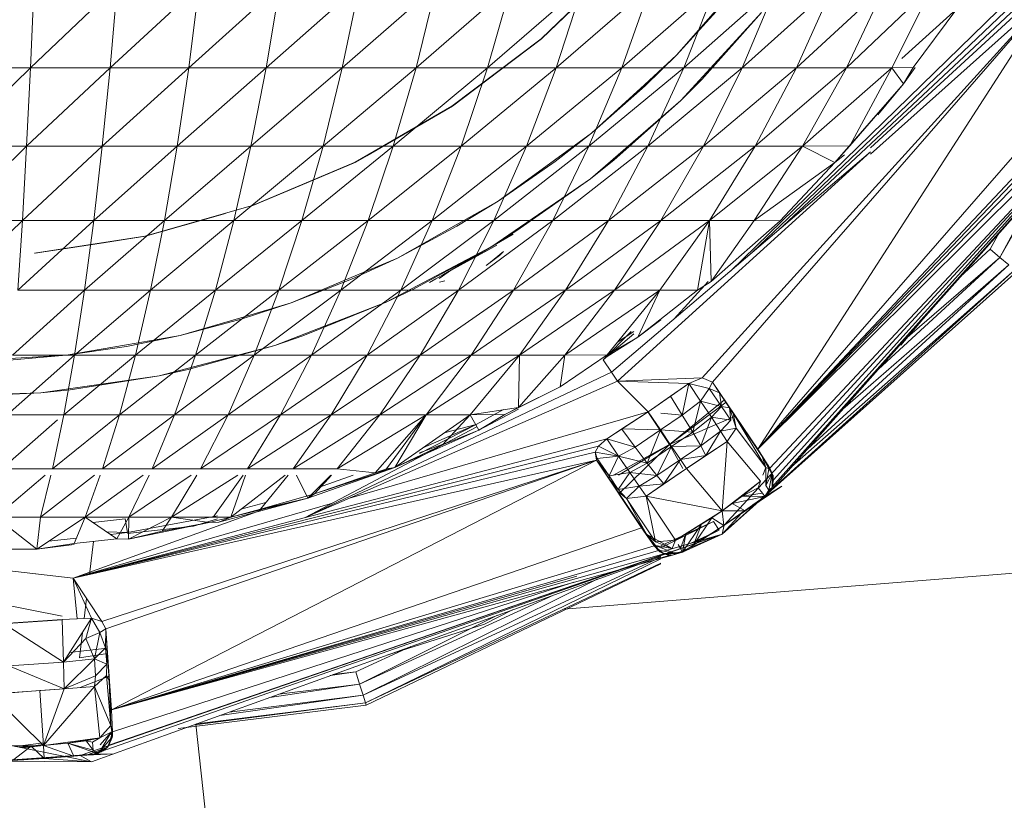
# Model space of a CAD drawing. Units: millimetres. Extents: x 2033 to 12113, y -3500 to 3628.
# Drawn here: x 7487 to 7501, y 2262 to 2273 of the extents above; entities that cross this region are included whole.
import ezdxf

# ---------------------------------------------------------------- set-up
doc = ezdxf.new("R2010")
doc.units = ezdxf.units.MM

# ---------------------------------------------------------------- blocks, each defined once
blk = doc.blocks.new('30032_DWG-436617-South')
at = {"lineweight": 9}
for p, q in [((1747.077, 2269.681), (1751.784, 2274.266)), ((1744.366, 2273.008), (1745.515, 2274.122)), ((1751.676, 2274.035), (1747.392, 2269.95)), ((1751.624, 2273.884), (1747.762, 2270.264)), ((1737.102, 2273.772), (1737.052, 2272.595)), ((1737.052, 2272.595), (1738.292, 2273.772)), ((1738.292, 2273.772), (1738.192, 2272.595)), ((1738.192, 2272.595), (1739.469, 2273.772)), ((1739.469, 2273.772), (1739.319, 2272.595)), ((1739.319, 2272.595), (1740.627, 2273.772)), ((1740.627, 2273.772), (1740.429, 2272.595)), ((1740.429, 2272.595), (1741.762, 2273.772)), ((1742.866, 2273.772), (1741.516, 2272.595)), ((1741.762, 2273.772), (1741.516, 2272.595)), ((1742.866, 2273.772), (1742.574, 2272.595)), ((1743.934, 2273.772), (1742.574, 2272.595)), ((1743.934, 2273.772), (1743.598, 2272.595)), ((1743.598, 2272.595), (1744.962, 2273.772)), ((1745.942, 2273.772), (1744.582, 2272.595)), ((1744.962, 2273.772), (1744.582, 2272.595)), ((1746.871, 2273.772), (1745.521, 2272.595)), ((1745.942, 2273.772), (1745.521, 2272.595)), ((1746.871, 2273.772), (1746.411, 2272.595)), ((1747.743, 2273.772), (1746.411, 2272.595)), ((1751.704, 2273.698), (1746.673, 2268.152)), ((1751.704, 2273.698), (1746.821, 2268.089)), ((1748.555, 2273.772), (1747.247, 2272.595)), ((1747.743, 2273.772), (1747.247, 2272.595)), ((1751.704, 2273.698), (1747.473, 2267.129)), ((1749.301, 2273.772), (1748.025, 2272.595)), ((1748.555, 2273.772), (1748.025, 2272.595)), ((1749.979, 2273.772), (1748.74, 2272.595)), ((1749.301, 2273.772), (1748.74, 2272.595)), ((1751.629, 2273.788), (1749.087, 2271.447)), ((1751.704, 2273.698), (1749.087, 2271.354)), ((1749.979, 2273.772), (1749.389, 2272.595)), ((1747.001, 2273.573), (1746.308, 2272.774)), ((1747.015, 2273.559), (1746.308, 2272.774)), ((1744.816, 2273.436), (1744.374, 2273.008)), ((1747.525, 2273.384), (1746.367, 2272.123)), ((1746.667, 2272.426), (1747.525, 2273.384)), ((1750.323, 2273.438), (1749.535, 2272.727)), ((1750.323, 2273.438), (1749.698, 2272.599)), ((1746.987, 2266.043), (1753.535, 2273.164)), ((1747.473, 2267.129), (1752.742, 2273.181)), ((1753.535, 2273.164), (1747.473, 2267.129)), ((1747.641, 2266.523), (1753.535, 2273.164)), ((1747.644, 2266.86), (1753.535, 2273.164)), ((1747.675, 2266.589), (1753.535, 2273.164)), ((1753.535, 2273.164), (1747.694, 2266.689)), ((1743.089, 2272.043), (1744.366, 2273.008)), ((1743.591, 2272.417), (1744.374, 2273.008)), ((1753.03, 2273.048), (1747.473, 2267.129)), ((1753.225, 2273.024), (1747.473, 2267.129)), ((1753.104, 2273.023), (1747.473, 2267.129)), ((1746.308, 2272.774), (1745.845, 2272.349)), ((1745.859, 2272.333), (1746.308, 2272.774)), ((1735.907, 2272.595), (1737.052, 2272.595)), ((1735.907, 2271.471), (1737.052, 2272.595)), ((1737.052, 2272.595), (1736.996, 2271.471)), ((1736.996, 2271.471), (1738.192, 2272.595)), ((1737.052, 2272.595), (1738.192, 2272.595)), ((1738.192, 2272.595), (1738.08, 2271.471)), ((1738.08, 2271.471), (1739.319, 2272.595)), ((1738.192, 2272.595), (1739.319, 2272.595)), ((1739.319, 2272.595), (1739.152, 2271.471)), ((1739.152, 2271.471), (1740.429, 2272.595)), ((1739.319, 2272.595), (1740.429, 2272.595)), ((1740.429, 2272.595), (1740.208, 2271.471)), ((1740.208, 2271.471), (1741.516, 2272.595)), ((1740.429, 2272.595), (1741.516, 2272.595)), ((1742.574, 2272.595), (1741.242, 2271.471)), ((1741.516, 2272.595), (1741.242, 2271.471)), ((1742.574, 2272.595), (1741.516, 2272.595)), ((1742.574, 2272.595), (1742.248, 2271.471)), ((1743.598, 2272.595), (1742.248, 2271.471)), ((1742.574, 2272.595), (1743.598, 2272.595)), ((1743.598, 2272.595), (1743.222, 2271.471)), ((1743.222, 2271.471), (1744.582, 2272.595)), ((1743.598, 2272.595), (1744.582, 2272.595)), ((1745.521, 2272.595), (1744.157, 2271.471)), ((1744.582, 2272.595), (1744.157, 2271.471)), ((1745.521, 2272.595), (1744.582, 2272.595)), ((1746.411, 2272.595), (1745.051, 2271.471)), ((1745.521, 2272.595), (1745.051, 2271.471)), ((1746.411, 2272.595), (1745.521, 2272.595)), ((1746.411, 2272.595), (1745.897, 2271.471)), ((1747.247, 2272.595), (1745.897, 2271.471)), ((1746.411, 2272.595), (1747.247, 2272.595)), ((1748.025, 2272.595), (1746.692, 2271.471)), ((1747.247, 2272.595), (1746.692, 2271.471)), ((1748.025, 2272.595), (1747.247, 2272.595)), ((1748.74, 2272.595), (1747.432, 2271.471)), ((1748.025, 2272.595), (1747.432, 2271.471)), ((1748.74, 2272.595), (1748.025, 2272.595)), ((1749.389, 2272.595), (1748.112, 2271.471)), ((1748.112, 2271.471), (1748.74, 2272.595)), ((1749.389, 2272.595), (1748.74, 2272.595)), ((1748.787, 2271.474), (1749.389, 2272.595)), ((1749.698, 2272.599), (1749.389, 2272.595)), ((1749.558, 2272.363), (1749.389, 2272.595)), ((1749.558, 2272.363), (1749.726, 2272.599)), ((1749.558, 2272.363), (1749.698, 2272.599)), ((1743.591, 2272.417), (1743.097, 2272.043)), ((1746.667, 2272.426), (1746.367, 2272.123)), ((1745.845, 2272.349), (1745.089, 2271.655)), ((1745.859, 2272.333), (1745.089, 2271.655)), ((1749.558, 2272.363), (1748.574, 2271.236)), ((1749.558, 2272.363), (1748.787, 2271.474)), ((1749.189, 2271.92), (1749.558, 2272.363)), ((1746.367, 2272.123), (1745.073, 2271.001)), ((1745.406, 2271.268), (1746.367, 2272.123)), ((1741.703, 2271.243), (1743.089, 2272.043)), ((1743.097, 2272.043), (1742.076, 2271.454)), ((1745.089, 2271.655), (1744.556, 2271.268)), ((1744.567, 2271.249), (1745.089, 2271.655)), ((1735.907, 2271.471), (1736.996, 2271.471)), ((1735.907, 2270.407), (1736.996, 2271.471)), ((1736.996, 2271.471), (1736.935, 2270.407)), ((1736.935, 2270.407), (1738.08, 2271.471)), ((1736.996, 2271.471), (1738.08, 2271.471)), ((1738.08, 2271.471), (1737.957, 2270.407)), ((1737.957, 2270.407), (1739.152, 2271.471)), ((1738.08, 2271.471), (1739.152, 2271.471)), ((1739.152, 2271.471), (1738.969, 2270.407)), ((1738.969, 2270.407), (1740.208, 2271.471)), ((1739.152, 2271.471), (1740.208, 2271.471)), ((1740.208, 2271.471), (1739.964, 2270.407)), ((1739.964, 2270.407), (1741.242, 2271.471)), ((1740.208, 2271.471), (1741.242, 2271.471)), ((1742.248, 2271.471), (1740.94, 2270.407)), ((1741.242, 2271.471), (1740.94, 2270.407)), ((1742.248, 2271.471), (1741.242, 2271.471)), ((1741.868, 2271.334), (1742.076, 2271.454)), ((1742.248, 2271.471), (1741.889, 2270.407)), ((1743.222, 2271.471), (1741.889, 2270.407)), ((1742.248, 2271.471), (1743.222, 2271.471)), ((1743.222, 2271.471), (1742.807, 2270.407)), ((1742.807, 2270.407), (1744.157, 2271.471)), ((1743.222, 2271.471), (1744.157, 2271.471)), ((1745.051, 2271.471), (1743.69, 2270.407)), ((1744.157, 2271.471), (1743.69, 2270.407)), ((1745.051, 2271.471), (1744.157, 2271.471)), ((1745.897, 2271.471), (1744.533, 2270.407)), ((1745.051, 2271.471), (1744.533, 2270.407)), ((1745.897, 2271.471), (1745.051, 2271.471)), ((1745.897, 2271.471), (1745.331, 2270.407)), ((1746.692, 2271.471), (1745.331, 2270.407)), ((1745.897, 2271.471), (1746.692, 2271.471)), ((1747.432, 2271.471), (1746.081, 2270.407)), ((1746.692, 2271.471), (1746.081, 2270.407)), ((1747.432, 2271.471), (1746.692, 2271.471)), ((1748.112, 2271.471), (1746.778, 2270.407)), ((1746.778, 2270.407), (1747.432, 2271.471)), ((1748.112, 2271.471), (1747.42, 2270.407)), ((1748.112, 2271.471), (1747.432, 2271.471)), ((1748.787, 2271.474), (1748.112, 2271.471)), ((1748.574, 2271.236), (1748.112, 2271.471)), ((1748.574, 2271.236), (1748.787, 2271.474)), ((1741.711, 2271.243), (1741.868, 2271.334)), ((1744.556, 2271.268), (1743.75, 2270.682)), ((1745.406, 2271.268), (1745.073, 2271.001)), ((1749.087, 2271.391), (1745.375, 2268.234)), ((1749.087, 2271.391), (1745.459, 2268.106)), ((1748.713, 2271.349), (1748.574, 2271.236)), ((1740.23, 2270.619), (1741.703, 2271.243)), ((1741.711, 2271.243), (1740.828, 2270.869)), ((1744.567, 2271.249), (1743.75, 2270.682)), ((1748.574, 2271.236), (1747.42, 2270.407)), ((1747.793, 2270.403), (1748.574, 2271.236)), ((1745.073, 2271.001), (1743.66, 2270.035)), ((1744.02, 2270.261), (1745.073, 2271.001)), ((1740.828, 2270.869), (1740.237, 2270.619)), ((1751.52, 2270.896), (1750.937, 2269.878)), ((1751.432, 2270.798), (1750.937, 2269.878)), ((1738.69, 2270.182), (1740.23, 2270.619)), ((1743.75, 2270.682), (1743.149, 2270.343)), ((1743.159, 2270.323), (1743.75, 2270.682)), ((1738.919, 2270.244), (1739.847, 2270.508)), ((1735.907, 2270.407), (1736.935, 2270.407)), ((1735.907, 2269.408), (1736.935, 2270.407)), ((1736.935, 2270.407), (1736.868, 2269.408)), ((1736.868, 2269.408), (1737.957, 2270.407)), ((1736.935, 2270.407), (1737.957, 2270.407)), ((1737.957, 2270.407), (1737.823, 2269.408)), ((1737.823, 2269.408), (1738.969, 2270.407)), ((1737.957, 2270.407), (1738.969, 2270.407)), ((1738.969, 2270.407), (1738.769, 2269.408)), ((1738.769, 2269.408), (1739.964, 2270.407)), ((1738.969, 2270.407), (1739.964, 2270.407)), ((1739.964, 2270.407), (1739.7, 2269.408)), ((1739.7, 2269.408), (1740.94, 2270.407)), ((1739.964, 2270.407), (1740.94, 2270.407)), ((1741.889, 2270.407), (1740.611, 2269.408)), ((1740.94, 2270.407), (1740.611, 2269.408)), ((1741.889, 2270.407), (1740.94, 2270.407)), ((1741.889, 2270.407), (1741.498, 2269.408)), ((1742.807, 2270.407), (1741.498, 2269.408)), ((1741.889, 2270.407), (1742.807, 2270.407)), ((1743.149, 2270.343), (1742.308, 2269.868)), ((1743.159, 2270.323), (1742.308, 2269.868)), ((1742.807, 2270.407), (1742.357, 2269.408)), ((1742.357, 2269.408), (1743.69, 2270.407)), ((1742.807, 2270.407), (1743.69, 2270.407)), ((1744.533, 2270.407), (1743.182, 2269.408)), ((1743.69, 2270.407), (1743.182, 2269.408)), ((1744.533, 2270.407), (1743.69, 2270.407)), ((1745.331, 2270.407), (1743.97, 2269.408)), ((1744.533, 2270.407), (1743.97, 2269.408)), ((1745.331, 2270.407), (1744.533, 2270.407)), ((1745.331, 2270.407), (1744.716, 2269.408)), ((1746.081, 2270.407), (1744.716, 2269.408)), ((1745.331, 2270.407), (1746.081, 2270.407)), ((1746.778, 2270.407), (1745.417, 2269.408)), ((1746.081, 2270.407), (1745.417, 2269.408)), ((1746.778, 2270.407), (1746.069, 2269.408)), ((1746.778, 2270.407), (1746.081, 2270.407)), ((1746.608, 2269.41), (1746.778, 2270.407)), ((1746.803, 2269.531), (1746.778, 2270.407)), ((1747.42, 2270.407), (1746.778, 2270.407)), ((1746.803, 2269.531), (1747.42, 2270.407)), ((1746.803, 2269.531), (1747.793, 2270.403)), ((1747.793, 2270.403), (1747.42, 2270.407)), ((1737.109, 2269.936), (1738.69, 2270.182)), ((1738.698, 2270.182), (1738.034, 2270.078)), ((1738.698, 2270.182), (1738.919, 2270.244)), ((1742.968, 2269.633), (1743.964, 2270.209)), ((1742.968, 2269.633), (1743.858, 2270.146)), ((1744.02, 2270.261), (1743.66, 2270.035)), ((1750.935, 2270.238), (1750.797, 2269.996)), ((1737.117, 2269.936), (1738.034, 2270.078)), ((1743.66, 2270.035), (1742.146, 2269.236)), ((1742.529, 2269.419), (1743.66, 2270.035)), ((1742.968, 2269.633), (1743.733, 2270.052)), ((1743.733, 2270.052), (1743.603, 2269.982)), ((1750.797, 2269.996), (1750.368, 2269.6)), ((1750.937, 2269.878), (1750.797, 2269.996)), ((1737.117, 2269.936), (1737.109, 2269.936)), ((1742.308, 2269.868), (1741.645, 2269.588)), ((1741.652, 2269.566), (1742.308, 2269.868)), ((1742.968, 2269.633), (1743.603, 2269.982)), ((1742.968, 2269.633), (1743.445, 2269.898)), ((1742.968, 2269.633), (1743.407, 2269.886)), ((1743.375, 2269.869), (1743.227, 2269.783)), ((1743.768, 2269.905), (1743.579, 2269.76)), ((1743.826, 2269.961), (1743.641, 2269.81)), ((1743.826, 2269.961), (1743.768, 2269.905)), ((1750.937, 2269.878), (1749.139, 2268.217)), ((1750.937, 2269.878), (1749.542, 2268.671)), ((1750.937, 2269.878), (1751.067, 2269.769)), ((1743.082, 2269.699), (1743.227, 2269.783)), ((1751.067, 2269.769), (1748.124, 2267.075)), ((1751.067, 2269.769), (1748.652, 2267.669)), ((1741.645, 2269.588), (1740.784, 2269.224)), ((1742.86, 2269.571), (1742.768, 2269.518)), ((1742.967, 2269.633), (1742.86, 2269.571)), ((1743.082, 2269.699), (1742.905, 2269.575)), ((1743.082, 2269.699), (1742.967, 2269.633)), ((1743.082, 2269.699), (1742.968, 2269.633)), ((1751.153, 2269.697), (1746.96, 2265.911)), ((1751.18, 2269.675), (1746.96, 2265.911)), ((1751.153, 2269.697), (1747.951, 2266.879)), ((1741.652, 2269.566), (1740.784, 2269.224)), ((1742.91, 2269.523), (1742.988, 2269.541)), ((1746.274, 2268.999), (1746.76, 2269.531)), ((1746.803, 2269.531), (1746.608, 2269.41)), ((1736.796, 2268.478), (1737.823, 2269.408)), ((1736.868, 2269.408), (1737.823, 2269.408)), ((1737.823, 2269.408), (1737.68, 2268.478)), ((1737.68, 2268.478), (1738.769, 2269.408)), ((1737.823, 2269.408), (1738.769, 2269.408)), ((1738.769, 2269.408), (1738.554, 2268.478)), ((1738.554, 2268.478), (1739.7, 2269.408)), ((1738.769, 2269.408), (1739.7, 2269.408)), ((1739.7, 2269.408), (1739.415, 2268.478)), ((1739.415, 2268.478), (1740.611, 2269.408)), ((1739.7, 2269.408), (1740.611, 2269.408)), ((1741.498, 2269.408), (1740.258, 2268.478)), ((1740.611, 2269.408), (1740.258, 2268.478)), ((1741.498, 2269.408), (1740.611, 2269.408)), ((1741.498, 2269.408), (1741.079, 2268.478)), ((1742.357, 2269.408), (1741.079, 2268.478)), ((1741.498, 2269.408), (1742.357, 2269.408)), ((1742.357, 2269.408), (1741.873, 2268.478)), ((1741.873, 2268.478), (1743.182, 2269.408)), ((1742.529, 2269.419), (1742.146, 2269.236)), ((1742.357, 2269.408), (1743.182, 2269.408)), ((1743.97, 2269.408), (1742.636, 2268.478)), ((1743.182, 2269.408), (1742.636, 2268.478)), ((1743.97, 2269.408), (1743.182, 2269.408)), ((1744.716, 2269.408), (1743.365, 2268.478)), ((1743.97, 2269.408), (1743.365, 2268.478)), ((1744.716, 2269.408), (1743.97, 2269.408)), ((1744.055, 2268.478), (1744.716, 2269.408)), ((1744.055, 2268.478), (1745.417, 2269.408)), ((1746.069, 2269.408), (1744.704, 2268.478)), ((1745.417, 2269.408), (1744.704, 2268.478)), ((1744.716, 2269.408), (1745.417, 2269.408)), ((1745.312, 2268.482), (1746.069, 2269.408)), ((1746.069, 2269.408), (1745.417, 2269.408)), ((1745.75, 2268.736), (1746.608, 2269.41)), ((1745.75, 2268.736), (1746.069, 2269.408)), ((1746.608, 2269.41), (1746.069, 2269.408)), ((1740.784, 2269.224), (1740.063, 2269.012)), ((1740.068, 2268.99), (1740.784, 2269.224)), ((1742.146, 2269.236), (1740.55, 2268.615)), ((1740.952, 2268.753), (1742.146, 2269.236)), ((1740.063, 2269.012), (1739.196, 2268.757)), ((1749.939, 2269.118), (1749.52, 2268.619)), ((1740.068, 2268.99), (1739.196, 2268.757)), ((1745.75, 2268.736), (1746.079, 2268.985)), ((1739.196, 2268.757), (1738.426, 2268.624)), ((1738.428, 2268.601), (1739.196, 2268.757)), ((1740.952, 2268.753), (1740.55, 2268.615)), ((1745.257, 2268.411), (1745.657, 2268.814)), ((1745.257, 2268.411), (1745.696, 2268.783)), ((1745.312, 2268.456), (1745.75, 2268.736)), ((1745.75, 2268.736), (1745.312, 2268.482)), ((1745.696, 2268.814), (1745.459, 2268.662)), ((1738.426, 2268.624), (1737.565, 2268.475)), ((1738.428, 2268.601), (1737.565, 2268.475)), ((1740.55, 2268.615), (1738.894, 2268.179)), ((1739.309, 2268.271), (1740.55, 2268.615)), ((1736.719, 2267.623), (1737.68, 2268.478)), ((1736.753, 2268.405), (1737.565, 2268.475)), ((1737.565, 2268.475), (1736.754, 2268.429)), ((1736.796, 2268.478), (1737.68, 2268.478)), ((1737.68, 2268.478), (1737.527, 2267.623)), ((1737.527, 2267.623), (1738.554, 2268.478)), ((1737.68, 2268.478), (1738.554, 2268.478)), ((1738.554, 2268.478), (1738.326, 2267.623)), ((1738.326, 2267.623), (1739.415, 2268.478)), ((1738.554, 2268.478), (1739.415, 2268.478)), ((1739.415, 2268.478), (1739.113, 2267.623)), ((1739.113, 2267.623), (1740.258, 2268.478)), ((1739.415, 2268.478), (1740.258, 2268.478)), ((1741.079, 2268.478), (1739.883, 2267.623)), ((1740.258, 2268.478), (1739.883, 2267.623)), ((1741.079, 2268.478), (1740.258, 2268.478)), ((1741.079, 2268.478), (1740.633, 2267.623)), ((1741.873, 2268.478), (1740.633, 2267.623)), ((1741.079, 2268.478), (1741.873, 2268.478)), ((1741.873, 2268.478), (1741.358, 2267.623)), ((1741.358, 2267.623), (1742.636, 2268.478)), ((1741.873, 2268.478), (1742.636, 2268.478)), ((1743.365, 2268.478), (1742.056, 2267.623)), ((1742.636, 2268.478), (1742.056, 2267.623)), ((1743.365, 2268.478), (1742.636, 2268.478)), ((1744.055, 2268.478), (1742.722, 2267.623)), ((1742.722, 2267.623), (1743.365, 2268.478)), ((1744.055, 2268.478), (1743.352, 2267.623)), ((1744.055, 2268.478), (1743.365, 2268.478)), ((1744.04, 2267.729), (1744.055, 2268.478)), ((1744.04, 2267.729), (1744.704, 2268.478)), ((1744.055, 2268.478), (1744.704, 2268.478)), ((1744.638, 2268.025), (1745.312, 2268.482)), ((1744.638, 2268.025), (1744.704, 2268.478)), ((1745.312, 2268.482), (1744.704, 2268.478)), ((1745.375, 2268.234), (1745.257, 2268.411)), ((1738.894, 2268.179), (1737.199, 2267.936)), ((1737.622, 2267.979), (1738.894, 2268.179)), ((1739.309, 2268.271), (1738.894, 2268.179)), ((1745.375, 2268.234), (1740.988, 2266.149)), ((1745.459, 2268.106), (1745.375, 2268.234)), ((1745.459, 2268.106), (1740.988, 2266.149)), ((1744.638, 2268.025), (1743.848, 2267.626)), ((1744.638, 2268.025), (1744.04, 2267.729)), ((1745.459, 2268.106), (1746.673, 2268.152)), ((1745.902, 2267.664), (1745.459, 2268.106)), ((1746.484, 2268.071), (1745.459, 2268.106)), ((1745.902, 2267.664), (1746.484, 2268.071)), ((1746.22, 2267.888), (1746.484, 2268.071)), ((1746.389, 2267.616), (1746.484, 2268.071)), ((1746.484, 2268.071), (1746.673, 2268.152)), ((1746.484, 2268.071), (1746.775, 2268)), ((1746.484, 2268.071), (1746.651, 2267.819)), ((1746.821, 2268.089), (1746.673, 2268.152)), ((1746.821, 2268.089), (1746.775, 2268)), ((1747.233, 2267.475), (1746.821, 2268.089)), ((1747, 2267.822), (1746.821, 2268.089)), ((1746.821, 2268.089), (1746.923, 2267.937)), ((1746.821, 2268.089), (1747.473, 2267.129)), ((1737.199, 2267.936), (1735.487, 2267.887)), ((1735.913, 2267.881), (1737.199, 2267.936)), ((1737.622, 2267.979), (1737.199, 2267.936)), ((1783.05, 2267.912), (1744.691, 2264.839)), ((1745.902, 2267.664), (1746.22, 2267.888)), ((1746.389, 2267.616), (1746.22, 2267.888)), ((1746.651, 2267.819), (1746.775, 2268)), ((1746.949, 2267.742), (1746.775, 2268)), ((1746.923, 2267.937), (1746.775, 2268)), ((1747, 2267.822), (1746.923, 2267.937)), ((1747.067, 2267.723), (1746.923, 2267.937)), ((1746.949, 2267.742), (1746.923, 2267.937)), ((1746.207, 2267.198), (1746.991, 2267.838)), ((1746.991, 2267.838), (1746.207, 2267.198)), ((1746.207, 2267.198), (1746.991, 2267.838)), ((1746.207, 2267.198), (1747.016, 2267.803)), ((1746.389, 2267.616), (1746.651, 2267.819)), ((1746.538, 2267.371), (1746.651, 2267.819)), ((1746.651, 2267.819), (1746.949, 2267.742)), ((1746.651, 2267.819), (1746.805, 2267.586)), ((1746.805, 2267.586), (1746.949, 2267.742)), ((1747.083, 2267.543), (1746.949, 2267.742)), ((1747.067, 2267.723), (1746.949, 2267.742)), ((1747.119, 2267.646), (1747, 2267.822)), ((1747, 2267.822), (1747.067, 2267.723)), ((1747.233, 2267.475), (1747, 2267.822)), ((1736.719, 2267.623), (1737.527, 2267.623)), ((1737.527, 2267.623), (1737.366, 2266.848)), ((1737.366, 2266.848), (1738.326, 2267.623)), ((1737.527, 2267.623), (1738.326, 2267.623)), ((1738.326, 2267.623), (1738.085, 2266.848)), ((1738.085, 2266.848), (1739.113, 2267.623)), ((1738.326, 2267.623), (1739.113, 2267.623)), ((1739.113, 2267.623), (1738.794, 2266.848)), ((1738.794, 2266.848), (1739.883, 2267.623)), ((1739.113, 2267.623), (1739.883, 2267.623)), ((1740.633, 2267.623), (1739.487, 2266.848)), ((1739.883, 2267.623), (1739.487, 2266.848)), ((1740.633, 2267.623), (1739.883, 2267.623)), ((1740.162, 2266.848), (1740.633, 2267.623)), ((1740.162, 2266.848), (1741.358, 2267.623)), ((1740.633, 2267.623), (1741.358, 2267.623)), ((1740.815, 2266.848), (1741.358, 2267.623)), ((1740.815, 2266.848), (1742.056, 2267.623)), ((1741.358, 2267.623), (1742.056, 2267.623)), ((1742.722, 2267.623), (1741.443, 2266.848)), ((1741.443, 2266.848), (1742.056, 2267.623)), ((1745.902, 2267.664), (1741.621, 2266.426)), ((1741.987, 2266.791), (1742.722, 2267.623)), ((1742.722, 2267.623), (1742.056, 2267.623)), ((1742.151, 2266.848), (1742.722, 2267.623)), ((1742.269, 2266.868), (1743.352, 2267.623)), ((1742.269, 2266.868), (1742.722, 2267.623)), ((1743.352, 2267.623), (1742.722, 2267.623)), ((1742.952, 2267.194), (1743.352, 2267.623)), ((1744.04, 2267.729), (1743.352, 2267.623)), ((1743.848, 2267.626), (1743.352, 2267.623)), ((1743.476, 2267.401), (1743.352, 2267.623)), ((1743.827, 2267.696), (1743.435, 2267.485)), ((1743.476, 2267.401), (1744.04, 2267.704)), ((1743.476, 2267.401), (1743.848, 2267.626)), ((1743.848, 2267.626), (1744.04, 2267.729)), ((1745.902, 2267.664), (1745.307, 2267.278)), ((1745.902, 2267.664), (1745.522, 2267.419)), ((1745.893, 2267.664), (1746.206, 2267.198)), ((1745.902, 2267.664), (1746.075, 2267.407)), ((1746.389, 2267.616), (1746.075, 2267.407)), ((1746.079, 2267.647), (1746.389, 2267.616)), ((1746.207, 2267.198), (1747.151, 2267.603)), ((1746.389, 2267.616), (1746.538, 2267.371)), ((1747.119, 2267.646), (1747.067, 2267.723)), ((1747.16, 2267.429), (1747.067, 2267.723)), ((1747.083, 2267.543), (1747.067, 2267.723)), ((1747.119, 2267.646), (1747.233, 2267.475)), ((1747.119, 2267.646), (1747.533, 2267.027)), ((1747.119, 2267.646), (1747.233, 2267.475)), ((1747.119, 2267.646), (1747.16, 2267.429)), ((1747.119, 2267.646), (1747.583, 2266.866)), ((1736.639, 2266.848), (1737.44, 2267.548)), ((1743.435, 2267.483), (1742.624, 2267.07)), ((1743.435, 2267.485), (1742.671, 2267.148)), ((1742.977, 2267.362), (1743.435, 2267.485)), ((1746.538, 2267.371), (1746.805, 2267.586)), ((1746.652, 2267.176), (1746.805, 2267.586)), ((1746.805, 2267.586), (1747.083, 2267.543)), ((1746.805, 2267.586), (1746.936, 2267.386)), ((1746.936, 2267.386), (1747.083, 2267.543)), ((1747.233, 2267.475), (1747.308, 2267.362)), ((1747.233, 2267.475), (1747.533, 2267.027)), ((1747.233, 2267.475), (1747.233, 2267.475)), ((1747.233, 2267.475), (1747.533, 2267.027)), ((1743.435, 2267.445), (1740.988, 2266.149)), ((1742.269, 2266.868), (1743.476, 2267.401)), ((1743.476, 2267.401), (1742.952, 2267.194)), ((1745.307, 2267.278), (1745.522, 2267.419)), ((1745.712, 2267.16), (1745.523, 2267.418)), ((1746.075, 2267.407), (1745.524, 2267.419)), ((1746.075, 2267.407), (1745.712, 2267.16)), ((1746.075, 2267.407), (1745.885, 2266.931)), ((1746.075, 2267.407), (1746.538, 2267.371)), ((1746.075, 2267.407), (1746.235, 2267.169)), ((1746.538, 2267.371), (1746.235, 2267.169)), ((1746.538, 2267.371), (1746.652, 2267.176)), ((1746.652, 2267.176), (1746.936, 2267.386)), ((1746.727, 2267.04), (1746.936, 2267.386)), ((1746.936, 2267.386), (1747.16, 2267.429)), ((1746.936, 2267.386), (1747.031, 2267.239)), ((1747.031, 2267.239), (1747.16, 2267.429)), ((1747.16, 2267.429), (1747.583, 2266.866)), ((1747.533, 2267.027), (1747.308, 2267.362)), ((1745.307, 2267.278), (1737.663, 2265.281)), ((1745.186, 2267.173), (1737.663, 2265.281)), ((1742.269, 2266.868), (1742.952, 2267.194)), ((1743.001, 2267.215), (1742.624, 2267.079)), ((1745.142, 2267.088), (1745.186, 2267.173)), ((1745.307, 2267.278), (1745.186, 2267.173)), ((1745.477, 2267.028), (1745.186, 2267.173)), ((1745.712, 2267.16), (1745.307, 2267.278)), ((1745.477, 2267.028), (1745.307, 2267.278)), ((1746.207, 2267.198), (1745.402, 2266.757)), ((1746.207, 2267.198), (1745.402, 2266.757)), ((1746.207, 2267.198), (1745.477, 2266.757)), ((1746.207, 2267.198), (1745.479, 2266.492)), ((1746.398, 2266.853), (1746.207, 2267.198)), ((1746.235, 2267.169), (1746.652, 2267.176)), ((1746.652, 2267.176), (1746.361, 2266.982)), ((1746.447, 2266.853), (1747.031, 2267.239)), ((1746.652, 2267.176), (1746.727, 2267.04)), ((1746.727, 2267.04), (1747.031, 2267.239)), ((1747.031, 2267.239), (1746.96, 2266.248)), ((1747.031, 2267.239), (1747.511, 2266.671)), ((1745.142, 2267.088), (1737.663, 2265.281)), ((1745.162, 2266.972), (1745.142, 2267.088)), ((1745.477, 2267.028), (1745.142, 2267.088)), ((1745.17, 2266.998), (1745.142, 2267.088)), ((1746.079, 2267.128), (1745.402, 2266.757)), ((1745.712, 2267.16), (1745.477, 2267.028)), ((1745.712, 2267.16), (1745.885, 2266.931)), ((1746.235, 2267.169), (1745.885, 2266.931)), ((1746.235, 2267.169), (1746.024, 2266.752)), ((1746.235, 2267.169), (1746.361, 2266.982)), ((1746.361, 2266.982), (1746.727, 2267.04)), ((1746.727, 2267.04), (1746.447, 2266.853)), ((1747.644, 2266.86), (1747.473, 2267.129)), ((1745.162, 2266.972), (1737.663, 2265.281)), ((1738.074, 2264.66), (1745.162, 2266.972)), ((1738.129, 2264.556), (1745.162, 2266.972)), ((1745.162, 2266.972), (1738.213, 2263.397)), ((1745.162, 2266.972), (1745.17, 2266.998)), ((1745.574, 2266.358), (1745.162, 2266.972)), ((1745.341, 2266.706), (1745.162, 2266.972)), ((1745.162, 2266.972), (1745.339, 2266.746)), ((1745.162, 2266.972), (1745.802, 2266.004)), ((1745.477, 2267.028), (1745.17, 2266.998)), ((1745.339, 2266.746), (1745.17, 2266.998)), ((1745.477, 2267.028), (1745.339, 2266.746)), ((1745.477, 2267.028), (1745.635, 2266.797)), ((1745.477, 2267.028), (1745.57, 2266.893)), ((1745.477, 2267.028), (1745.635, 2266.797)), ((1745.477, 2267.028), (1745.885, 2266.931)), ((1745.635, 2266.797), (1745.57, 2266.893)), ((1745.885, 2266.931), (1745.635, 2266.797)), ((1745.885, 2266.931), (1746.024, 2266.752)), ((1746.361, 2266.982), (1746.024, 2266.752)), ((1746.361, 2266.982), (1746.123, 2266.633)), ((1746.361, 2266.982), (1746.447, 2266.853)), ((1747.688, 2266.757), (1747.533, 2267.027)), ((1747.533, 2267.027), (1747.63, 2266.846)), ((1747.644, 2266.86), (1747.533, 2267.027)), ((1747.533, 2267.027), (1747.583, 2266.866)), ((1747.675, 2266.779), (1747.617, 2266.903)), ((1747.63, 2266.846), (1747.617, 2266.903)), ((1736.554, 2266.156), (1737.26, 2266.757)), ((1736.639, 2266.848), (1737.366, 2266.848)), ((1737.344, 2266.757), (1737.197, 2266.156)), ((1737.197, 2266.156), (1737.969, 2266.757)), ((1737.366, 2266.848), (1738.085, 2266.848)), ((1737.833, 2266.156), (1738.052, 2266.757)), ((1737.833, 2266.156), (1738.668, 2266.757)), ((1738.085, 2266.848), (1738.794, 2266.848)), ((1738.75, 2266.757), (1738.459, 2266.156)), ((1738.459, 2266.156), (1739.353, 2266.757)), ((1738.794, 2266.848), (1739.487, 2266.848)), ((1740.02, 2266.757), (1739.073, 2266.156)), ((1739.073, 2266.156), (1739.433, 2266.757)), ((1740.162, 2266.848), (1739.487, 2266.848)), ((1740.098, 2266.757), (1739.669, 2266.156)), ((1739.922, 2266.156), (1740.698, 2266.757)), ((1739.922, 2266.156), (1740.131, 2266.757)), ((1740.815, 2266.848), (1740.162, 2266.848)), ((1740.346, 2266.269), (1740.742, 2266.757)), ((1741.443, 2266.848), (1740.815, 2266.848)), ((1741.025, 2266.428), (1740.861, 2266.757)), ((1741.025, 2266.428), (1742.269, 2266.868)), ((1741.025, 2266.428), (1741.353, 2266.757)), ((1742.269, 2266.868), (1741.122, 2266.488)), ((1741.122, 2266.488), (1741.987, 2266.791)), ((1741.122, 2266.488), (1741.363, 2266.757)), ((1741.674, 2266.757), (1741.178, 2266.582)), ((1741.987, 2266.791), (1741.443, 2266.848)), ((1742.269, 2266.868), (1741.987, 2266.791)), ((1742.151, 2266.848), (1741.987, 2266.791)), ((1742.269, 2266.868), (1742.151, 2266.848)), ((1745.635, 2266.797), (1745.339, 2266.746)), ((1745.635, 2266.797), (1745.468, 2266.554)), ((1745.635, 2266.797), (1746.024, 2266.752)), ((1745.635, 2266.797), (1745.77, 2266.601)), ((1746.024, 2266.752), (1745.77, 2266.601)), ((1746.447, 2266.853), (1745.87, 2266.457)), ((1746.024, 2266.752), (1746.123, 2266.633)), ((1746.447, 2266.853), (1746.123, 2266.633)), ((1746.447, 2266.853), (1746.96, 2266.248)), ((1747.543, 2266.757), (1747.583, 2266.866)), ((1747.583, 2266.866), (1747.583, 2266.611)), ((1747.583, 2266.866), (1747.63, 2266.846)), ((1747.583, 2266.611), (1747.63, 2266.846)), ((1747.675, 2266.779), (1747.583, 2266.611)), ((1747.628, 2266.543), (1747.675, 2266.779)), ((1747.675, 2266.779), (1747.63, 2266.846)), ((1747.687, 2266.757), (1747.644, 2266.86)), ((1747.644, 2266.86), (1747.694, 2266.689)), ((1747.688, 2266.757), (1747.644, 2266.86)), ((1747.675, 2266.583), (1747.675, 2266.779)), ((1747.688, 2266.757), (1747.675, 2266.779)), ((1747.675, 2266.583), (1747.689, 2266.757)), ((1747.688, 2266.635), (1747.687, 2266.757)), ((1747.689, 2266.757), (1747.687, 2266.757)), ((1747.688, 2266.635), (1747.689, 2266.757)), ((1745.341, 2266.706), (1745.339, 2266.746)), ((1745.468, 2266.554), (1745.339, 2266.746)), ((1745.46, 2266.529), (1745.341, 2266.706)), ((1745.341, 2266.706), (1745.468, 2266.554)), ((1745.574, 2266.358), (1745.341, 2266.706)), ((1745.77, 2266.601), (1746.123, 2266.633)), ((1746.123, 2266.633), (1745.87, 2266.457)), ((1747.511, 2266.671), (1746.96, 2266.248)), ((1747.511, 2266.671), (1747.245, 2266.455)), ((1747.511, 2266.671), (1747.477, 2266.578)), ((1747.628, 2266.543), (1747.583, 2266.611)), ((1747.675, 2266.589), (1747.694, 2266.689)), ((1747.675, 2266.583), (1747.688, 2266.635)), ((1747.675, 2266.589), (1747.688, 2266.635)), ((1741.122, 2266.488), (1740.346, 2266.269)), ((1741.025, 2266.428), (1741.122, 2266.488)), ((1741.025, 2266.428), (1741.122, 2266.488)), ((1745.46, 2266.529), (1745.575, 2266.358)), ((1745.46, 2266.529), (1745.875, 2265.91)), ((1745.46, 2266.529), (1745.589, 2266.425)), ((1745.46, 2266.529), (1745.574, 2266.358)), ((1745.77, 2266.601), (1745.468, 2266.554)), ((1745.468, 2266.554), (1745.589, 2266.425)), ((1745.77, 2266.601), (1745.589, 2266.425)), ((1745.77, 2266.601), (1745.87, 2266.457)), ((1747.816, 2266.601), (1746.987, 2266.043)), ((1747.245, 2266.455), (1747.477, 2266.578)), ((1747.245, 2266.455), (1747.536, 2266.498)), ((1747.816, 2266.601), (1747.397, 2266.33)), ((1747.536, 2266.498), (1747.477, 2266.578)), ((1747.572, 2266.45), (1747.536, 2266.498)), ((1747.569, 2266.45), (1747.816, 2266.601)), ((1747.569, 2266.45), (1747.641, 2266.523)), ((1747.572, 2266.45), (1747.675, 2266.583)), ((1747.572, 2266.45), (1747.628, 2266.543)), ((1747.675, 2266.583), (1747.628, 2266.543)), ((1747.641, 2266.523), (1747.675, 2266.589)), ((1747.641, 2266.523), (1747.675, 2266.583)), ((1747.675, 2266.583), (1747.675, 2266.589)), ((1741.379, 2266.356), (1737.663, 2265.281)), ((1739.751, 2266.086), (1741.025, 2266.428)), ((1741.025, 2266.428), (1739.922, 2266.156)), ((1740.423, 2266.364), (1740.067, 2266.268)), ((1741.025, 2266.428), (1740.346, 2266.269)), ((1741.025, 2266.428), (1740.346, 2266.269)), ((1745.574, 2266.358), (1745.649, 2266.245)), ((1745.574, 2266.358), (1745.575, 2266.358)), ((1745.574, 2266.358), (1745.875, 2265.91)), ((1745.575, 2266.358), (1745.875, 2265.91)), ((1745.87, 2266.457), (1745.589, 2266.425)), ((1745.875, 2265.91), (1745.589, 2266.425)), ((1745.589, 2266.425), (1746.005, 2265.804)), ((1745.87, 2266.457), (1746.291, 2265.828)), ((1745.87, 2266.457), (1746.96, 2266.248)), ((1745.87, 2266.457), (1746.005, 2265.804)), ((1746.96, 2266.248), (1747.245, 2266.455)), ((1747.572, 2266.45), (1746.982, 2266.038)), ((1747.569, 2266.45), (1746.987, 2266.043)), ((1747.569, 2266.45), (1746.987, 2266.043)), ((1746.987, 2266.043), (1747.572, 2266.45)), ((1747.104, 2266.35), (1747.245, 2266.455)), ((1747.572, 2266.45), (1747.104, 2266.35)), ((1747.288, 2266.248), (1747.104, 2266.35)), ((1747.572, 2266.45), (1747.245, 2266.455)), ((1747.572, 2266.45), (1747.288, 2266.248)), ((1747.569, 2266.45), (1747.397, 2266.33)), ((1747.569, 2266.45), (1747.572, 2266.45)), ((1740.346, 2266.253), (1737.663, 2265.281)), ((1740.346, 2266.261), (1739.611, 2266.08)), ((1740.346, 2266.269), (1739.922, 2266.156)), ((1745.875, 2265.91), (1745.649, 2266.245)), ((1746.291, 2265.828), (1746.96, 2266.248)), ((1746.663, 2266.053), (1746.96, 2266.248)), ((1746.813, 2266.148), (1746.96, 2266.248)), ((1746.96, 2266.248), (1747.288, 2266.248)), ((1746.982, 2266.038), (1746.96, 2266.248)), ((1746.96, 2265.911), (1747.24, 2266.22)), ((1746.982, 2266.038), (1747.288, 2266.248)), ((1737.663, 2265.281), (1730.185, 2266.152)), ((1737.507, 2264.739), (1730.185, 2266.152)), ((1737.143, 2265.697), (1736.554, 2266.156)), ((1736.554, 2266.156), (1737.197, 2266.156)), ((1737.143, 2265.697), (1737.833, 2266.156)), ((1737.143, 2265.697), (1737.197, 2266.156)), ((1737.833, 2266.156), (1737.197, 2266.156)), ((1737.676, 2265.778), (1737.833, 2266.156)), ((1738.289, 2265.844), (1737.833, 2266.156)), ((1737.833, 2266.156), (1738.459, 2266.156)), ((1738.41, 2266.132), (1737.943, 2266.081)), ((1738.289, 2265.844), (1738.459, 2266.156)), ((1738.41, 2266.132), (1738.44, 2265.934)), ((1739.73, 2266.177), (1738.44, 2265.934)), ((1738.454, 2265.841), (1739.073, 2266.156)), ((1738.454, 2265.841), (1738.459, 2266.156)), ((1738.454, 2265.841), (1739.611, 2266.08)), ((1739.073, 2266.156), (1738.459, 2266.156)), ((1738.938, 2265.956), (1739.073, 2266.156)), ((1738.938, 2265.956), (1739.611, 2266.08)), ((1739.611, 2266.08), (1739.073, 2266.156)), ((1739.669, 2266.156), (1739.073, 2266.156)), ((1739.386, 2266.025), (1739.73, 2266.133)), ((1739.751, 2266.086), (1739.611, 2266.08)), ((1739.922, 2266.156), (1739.669, 2266.156)), ((1739.751, 2266.086), (1739.922, 2266.156)), ((1746.838, 2266.092), (1746.079, 2265.744)), ((1746.838, 2266.092), (1746.079, 2265.716)), ((1746.291, 2265.828), (1746.663, 2266.053)), ((1746.987, 2266.043), (1746.39, 2265.656)), ((1746.393, 2265.656), (1746.663, 2266.053)), ((1746.438, 2265.918), (1746.663, 2266.053)), ((1746.551, 2265.756), (1746.813, 2266.148)), ((1746.663, 2266.053), (1746.551, 2265.756)), ((1746.663, 2266.053), (1746.813, 2266.148)), ((1746.813, 2266.148), (1746.982, 2266.038)), ((1746.838, 2266.092), (1746.919, 2265.971)), ((1746.987, 2266.043), (1746.96, 2265.911)), ((1746.987, 2266.043), (1746.982, 2266.038)), ((1737.762, 2262.742), (1746.96, 2265.911)), ((1737.956, 2262.759), (1746.96, 2265.911)), ((1738.139, 2265.947), (1738.44, 2265.934)), ((1738.44, 2265.934), (1738.196, 2265.907)), ((1738.213, 2263.397), (1745.802, 2266.004)), ((1738.44, 2265.922), (1739.386, 2266.025)), ((1738.454, 2265.841), (1738.938, 2265.956)), ((1745.985, 2265.743), (1745.802, 2266.004)), ((1745.875, 2265.91), (1745.985, 2265.743)), ((1745.875, 2265.91), (1746.007, 2265.75)), ((1745.875, 2265.91), (1746.242, 2265.705)), ((1745.875, 2265.91), (1746.005, 2265.804)), ((1745.875, 2265.91), (1745.985, 2265.743)), ((1746.96, 2265.911), (1746.124, 2265.67)), ((1746.96, 2265.911), (1746.25, 2265.612)), ((1746.291, 2265.828), (1746.438, 2265.918)), ((1746.438, 2265.918), (1746.363, 2265.708)), ((1746.982, 2266.038), (1746.39, 2265.656)), ((1746.96, 2265.911), (1746.39, 2265.656)), ((1746.438, 2265.918), (1746.393, 2265.656)), ((1746.919, 2265.971), (1746.509, 2265.781)), ((1746.551, 2265.756), (1746.982, 2266.038)), ((1746.919, 2265.971), (1746.558, 2265.795)), ((1746.982, 2266.038), (1746.765, 2265.894)), ((1737.143, 2265.697), (1737.676, 2265.778)), ((1737.143, 2265.697), (1737.676, 2265.765)), ((1737.707, 2265.854), (1737.313, 2265.81)), ((1738.289, 2265.844), (1737.676, 2265.778)), ((1737.952, 2265.808), (1737.895, 2265.333)), ((1738.454, 2265.841), (1738.289, 2265.844)), ((1746.051, 2265.683), (1745.958, 2265.785)), ((1745.958, 2265.785), (1746.007, 2265.75)), ((1746.291, 2265.828), (1746.005, 2265.804)), ((1746.242, 2265.705), (1746.005, 2265.804)), ((1746.291, 2265.828), (1746.242, 2265.705)), ((1746.33, 2265.762), (1746.363, 2265.708)), ((1746.765, 2265.894), (1746.39, 2265.656)), ((1746.393, 2265.656), (1746.765, 2265.894)), ((1737.143, 2265.697), (1736.49, 2265.697)), ((1745.985, 2265.743), (1738.213, 2263.397)), ((1738.213, 2263.397), (1746.047, 2265.676)), ((1738.213, 2263.397), (1746.124, 2265.632)), ((1745.985, 2265.743), (1746.067, 2265.661)), ((1745.985, 2265.743), (1746.047, 2265.676)), ((1745.985, 2265.743), (1746.067, 2265.661)), ((1745.985, 2265.743), (1746.12, 2265.633)), ((1745.985, 2265.743), (1746.051, 2265.683)), ((1746.287, 2265.637), (1746.007, 2265.75)), ((1746.007, 2265.75), (1746.242, 2265.705)), ((1746.051, 2265.683), (1746.007, 2265.75)), ((1746.047, 2265.676), (1746.124, 2265.632)), ((1746.12, 2265.633), (1746.051, 2265.683)), ((1746.051, 2265.683), (1746.287, 2265.637)), ((1746.067, 2265.661), (1746.12, 2265.633)), ((1746.067, 2265.661), (1746.17, 2265.618)), ((1746.393, 2265.656), (1746.12, 2265.633)), ((1746.12, 2265.633), (1746.287, 2265.637)), ((1746.12, 2265.633), (1746.17, 2265.618)), ((1746.12, 2265.633), (1746.25, 2265.612)), ((1746.124, 2265.632), (1746.217, 2265.611)), ((1746.393, 2265.656), (1746.25, 2265.612)), ((1746.393, 2265.656), (1746.287, 2265.637)), ((1746.363, 2265.708), (1746.393, 2265.656)), ((1746.393, 2265.656), (1746.39, 2265.656)), ((1746.393, 2265.656), (1746.551, 2265.756)), ((1746.079, 2265.593), (1737.924, 2262.652)), ((1746.25, 2265.612), (1738.213, 2263.397)), ((1746.079, 2265.582), (1741.818, 2263.604)), ((1746.079, 2265.561), (1741.851, 2263.497)), ((1746.079, 2265.495), (1741.851, 2263.497)), ((1746.079, 2265.488), (1741.862, 2263.464)), ((1746.079, 2265.573), (1746.217, 2265.611)), ((1746.17, 2265.618), (1746.25, 2265.612)), ((1745.447, 2265.39), (1738.173, 2262.888)), ((1737.927, 2264.709), (1737.663, 2265.281)), ((1737.663, 2265.281), (1737.722, 2264.698)), ((1737.663, 2265.281), (1737.722, 2264.698)), ((1737.927, 2264.709), (1737.663, 2265.281)), ((1738.074, 2264.66), (1737.663, 2265.281)), ((1744.876, 2265.312), (1738.213, 2263.397)), ((1744.836, 2265.222), (1738.226, 2263.078)), ((1745.17, 2265.265), (1741.818, 2263.604)), ((1737.855, 2264.992), (1737.82, 2264.705)), ((1744.544, 2265.039), (1741.767, 2263.765)), ((1743.955, 2264.827), (1743.555, 2264.623)), ((1736.412, 2264.611), (1737.507, 2264.684)), ((1736.668, 2264.633), (1737.507, 2264.691)), ((1737.927, 2264.709), (1737.507, 2264.691)), ((1737.524, 2264.079), (1737.507, 2264.684)), ((1737.927, 2264.709), (1737.524, 2264.079)), ((1737.927, 2264.709), (1737.722, 2264.698)), ((1737.846, 2264.415), (1737.927, 2264.709)), ((1738.045, 2264.502), (1737.927, 2264.709)), ((1737.927, 2264.709), (1738.074, 2264.66)), ((1738.129, 2264.556), (1738.074, 2264.66)), ((1743.741, 2264.75), (1741.767, 2263.765)), ((1736.675, 2264.629), (1737.524, 2264.079)), ((1737.796, 2264.505), (1737.753, 2264.139)), ((1737.846, 2264.415), (1738.045, 2264.502)), ((1737.967, 2264.128), (1738.045, 2264.502)), ((1738.045, 2264.502), (1738.129, 2264.556)), ((1738.127, 2264.282), (1738.045, 2264.502)), ((1738.127, 2264.282), (1738.129, 2264.556)), ((1738.151, 2264.236), (1738.129, 2264.556)), ((1738.129, 2264.556), (1738.178, 2263.817)), ((1738.129, 2264.556), (1738.213, 2263.397)), ((1742.157, 2264.178), (1743.555, 2264.623)), ((1737.846, 2264.415), (1737.524, 2264.079)), ((1737.967, 2264.128), (1737.846, 2264.415)), ((1738.149, 2264.278), (1737.612, 2264.216)), ((1738.149, 2264.278), (1737.612, 2264.216)), ((1738.149, 2264.278), (1737.612, 2264.216)), ((1737.967, 2264.128), (1738.127, 2264.282)), ((1738.143, 2264.05), (1738.127, 2264.282)), ((1738.127, 2264.282), (1738.151, 2264.236)), ((1738.141, 2263.889), (1738.151, 2264.236)), ((1738.143, 2264.05), (1738.151, 2264.236)), ((1738.151, 2264.236), (1738.178, 2263.817)), ((1742.5, 2264.302), (1741.712, 2263.941)), ((1736.739, 2264.024), (1737.524, 2264.079)), ((1737.967, 2264.128), (1737.524, 2264.079)), ((1737.536, 2263.695), (1737.524, 2264.079)), ((1737.967, 2264.128), (1737.536, 2263.695)), ((1737.753, 2264.139), (1738.155, 2264.2)), ((1738.143, 2264.05), (1737.967, 2264.128)), ((1737.984, 2263.883), (1737.967, 2264.128)), ((1737.536, 2263.695), (1736.739, 2264.024)), ((1737.984, 2263.883), (1738.143, 2264.05)), ((1741.712, 2263.941), (1741.344, 2263.885)), ((1741.712, 2263.941), (1741.385, 2263.9)), ((1741.712, 2263.941), (1741.767, 2263.765)), ((1737.984, 2263.883), (1737.536, 2263.695)), ((1737.762, 2263.714), (1738.178, 2263.877)), ((1737.967, 2263.731), (1738.141, 2263.889)), ((1737.984, 2263.883), (1737.967, 2263.731)), ((1738.141, 2263.889), (1738.201, 2263.17)), ((1738.141, 2263.889), (1738.179, 2263.817)), ((1738.141, 2263.889), (1738.178, 2263.817)), ((1738.178, 2263.817), (1738.187, 2263.682)), ((1738.201, 2263.17), (1738.178, 2263.817)), ((1738.178, 2263.817), (1738.179, 2263.817)), ((1738.201, 2263.17), (1738.179, 2263.817)), ((1738.213, 2263.397), (1739.985, 2263.887)), ((1737.187, 2263.673), (1736.489, 2263.618)), ((1737.536, 2263.695), (1736.797, 2263.644)), ((1737.536, 2263.695), (1737.187, 2263.673)), ((1737.239, 2262.884), (1737.187, 2263.671)), ((1737.967, 2263.731), (1737.239, 2262.884)), ((1737.239, 2262.884), (1737.536, 2263.695)), ((1737.967, 2263.731), (1737.536, 2263.695)), ((1737.967, 2263.731), (1738.043, 2262.992)), ((1737.967, 2263.731), (1738.201, 2263.17)), ((1738.201, 2263.17), (1738.187, 2263.682)), ((1741.767, 2263.765), (1740.48, 2263.573)), ((1741.767, 2263.765), (1740.611, 2263.621)), ((1741.767, 2263.765), (1741.818, 2263.604)), ((1737.239, 2262.884), (1736.489, 2263.618)), ((1741.818, 2263.604), (1739.762, 2263.315)), ((1741.818, 2263.604), (1739.898, 2263.364)), ((1741.818, 2263.604), (1741.851, 2263.497)), ((1738.226, 2263.078), (1738.213, 2263.397)), ((1741.862, 2263.464), (1739.168, 2263.127)), ((1741.851, 2263.497), (1739.407, 2263.18)), ((1741.851, 2263.497), (1739.43, 2263.195)), ((1741.851, 2263.497), (1741.862, 2263.464)), ((1738.043, 2262.992), (1738.201, 2263.17)), ((1738.226, 2263.025), (1738.201, 2263.17)), ((1738.201, 2263.17), (1738.226, 2263.078)), ((1739.422, 2263.192), (1739.976, 2258.004)), ((1738.043, 2262.992), (1737.239, 2262.884)), ((1738.043, 2262.992), (1737.588, 2262.916)), ((1737.588, 2262.916), (1737.85, 2262.951)), ((1738.043, 2262.992), (1737.85, 2262.951)), ((1737.951, 2262.819), (1737.85, 2262.951)), ((1737.85, 2262.951), (1737.939, 2262.931)), ((1738.043, 2262.992), (1737.939, 2262.931)), ((1738.208, 2263.073), (1738.043, 2262.992)), ((1738.049, 2262.894), (1738.208, 2263.073)), ((1738.054, 2262.811), (1738.208, 2263.073)), ((1738.054, 2262.811), (1738.213, 2262.993)), ((1738.154, 2262.861), (1738.226, 2263.025)), ((1738.154, 2262.861), (1738.221, 2263)), ((1738.154, 2262.861), (1738.213, 2262.993)), ((1738.226, 2263.078), (1738.173, 2262.888)), ((1738.173, 2262.888), (1738.221, 2263)), ((1738.213, 2262.993), (1738.208, 2263.073)), ((1738.226, 2263.078), (1738.221, 2263)), ((1738.226, 2263.025), (1738.221, 2263)), ((1738.226, 2263.025), (1738.226, 2263.078)), ((1736.427, 2262.881), (1737.239, 2262.884)), ((1737.924, 2262.652), (1736.77, 2262.882)), ((1736.792, 2262.671), (1737.062, 2262.874)), ((1737.239, 2262.921), (1736.83, 2262.87)), ((1737.239, 2262.884), (1736.889, 2262.868)), ((1737.239, 2262.898), (1736.905, 2262.855)), ((1737.239, 2262.886), (1736.938, 2262.849)), ((1737.239, 2262.884), (1737.062, 2262.874)), ((1737.062, 2262.874), (1737.249, 2262.697)), ((1737.588, 2262.916), (1737.239, 2262.884)), ((1737.239, 2262.884), (1737.249, 2262.697)), ((1737.239, 2262.884), (1737.673, 2262.731)), ((1738.012, 2262.77), (1737.588, 2262.916)), ((1737.588, 2262.916), (1737.673, 2262.731)), ((1737.588, 2262.916), (1737.951, 2262.819)), ((1738.154, 2262.861), (1737.854, 2262.748)), ((1737.951, 2262.819), (1737.939, 2262.931)), ((1738.012, 2262.77), (1737.951, 2262.819)), ((1737.956, 2262.759), (1738.154, 2262.861)), ((1737.956, 2262.759), (1738.093, 2262.809)), ((1738.012, 2262.77), (1738.154, 2262.861)), ((1738.054, 2262.811), (1738.012, 2262.77)), ((1738.054, 2262.811), (1738.154, 2262.861)), ((1738.154, 2262.861), (1738.066, 2262.793)), ((1738.066, 2262.793), (1738.093, 2262.809)), ((1738.154, 2262.861), (1738.093, 2262.809)), ((1738.093, 2262.809), (1738.117, 2262.826)), ((1738.117, 2262.826), (1738.173, 2262.888)), ((1738.154, 2262.861), (1738.117, 2262.826)), ((1738.154, 2262.861), (1738.173, 2262.888)), ((1736.434, 2262.677), (1736.954, 2262.679)), ((1737.248, 2262.697), (1736.538, 2262.661)), ((1736.538, 2262.661), (1737.924, 2262.652)), ((1736.539, 2262.661), (1737.958, 2262.759)), ((1736.539, 2262.661), (1737.854, 2262.748)), ((1737.248, 2262.697), (1736.539, 2262.661)), ((1736.539, 2262.661), (1736.954, 2262.679)), ((1736.792, 2262.671), (1737.249, 2262.697)), ((1736.954, 2262.679), (1737.854, 2262.748)), ((1737.248, 2262.697), (1737.958, 2262.759)), ((1737.762, 2262.742), (1737.248, 2262.697)), ((1737.762, 2262.742), (1737.248, 2262.697)), ((1737.248, 2262.697), (1737.924, 2262.652)), ((1737.249, 2262.697), (1737.673, 2262.731)), ((1738.012, 2262.77), (1737.673, 2262.731)), ((1738.246, 2262.767), (1737.762, 2262.742)), ((1737.956, 2262.759), (1737.762, 2262.742)), ((1737.956, 2262.759), (1737.762, 2262.742)), ((1737.762, 2262.742), (1737.924, 2262.652)), ((1737.956, 2262.759), (1737.854, 2262.748)), ((1737.958, 2262.759), (1737.854, 2262.748)), ((1737.956, 2262.759), (1738.066, 2262.793)), ((1737.956, 2262.759), (1738.246, 2262.767)), ((1737.956, 2262.759), (1737.958, 2262.759))]:
    blk.add_line(p, q, dxfattribs=at)

msp = doc.modelspace()

# ---------------------------------------------------------------- block references
at = {"lineweight": 9}
msp.add_blockref('30032_DWG-436617-South', (5750.204, 0), dxfattribs=at)

doc.saveas('drawing.dxf')
